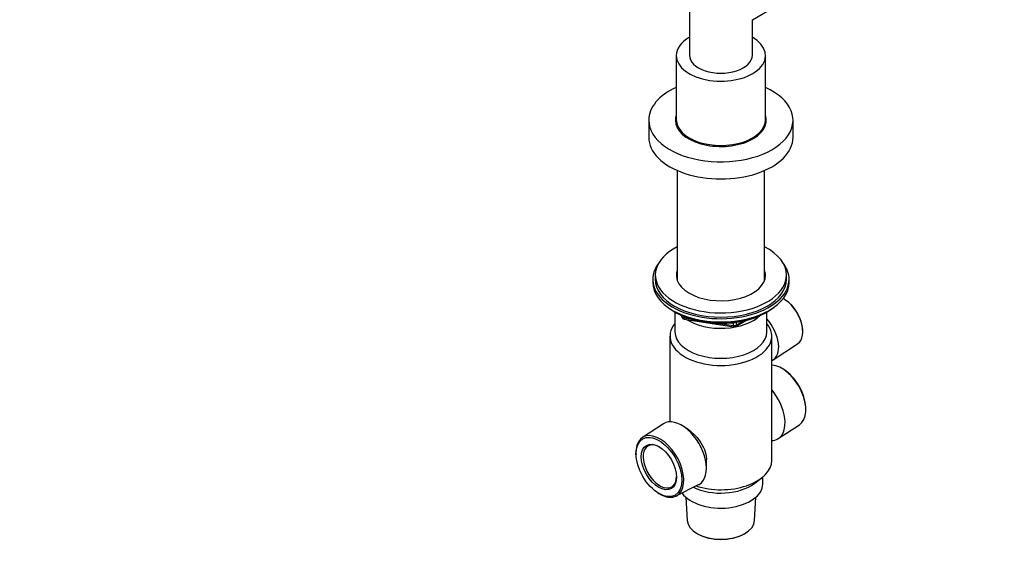
# Model space of a CAD drawing. Units: millimetres. Extents: x 0 to 744, y 0 to 1164.
# Drawn here: x 369 to 744, y 194 to 394 of the extents above; entities that cross this region are included whole.
import ezdxf
from ezdxf import colors
from ezdxf.entities.mleader import LeaderData, LeaderLine
from ezdxf.math import Vec2, Vec3

# ---------------------------------------------------------------- set-up
doc = ezdxf.new("R2010")
doc.units = ezdxf.units.MM
doc.layers.add('DV7_Défaut', color=7, linetype='Continuous')
doc.layers.add('Défaut', color=7, linetype='Continuous')

# ---------------------------------------------------------------- blocks, each defined once
blk = doc.blocks.new('_DOT')
at = {"color": 0}
blk.add_line((0, 0), (-1, 0), dxfattribs=at)
at = {"color": 0, "const_width": 0.333}
blk.add_lwpolyline([(-0.1665, 0, 1), (0.1665, 0, 1)], format="xyb", close=True, dxfattribs=at)
blk = doc.blocks.new('SE6')
at = {"layer": 'DV7_Défaut', "color": 7, "linetype": 'Continuous'}
for p, q in [((624.09, 407.49), (624.09, 380.15)), ((648.09, 393.63), (657.65, 399.15)), ((648.09, 380.15), (648.09, 393.63)), ((619.09, 379.98), (619.09, 355.49)), ((653.09, 355.49), (653.09, 379.98)), ((608.59, 355.32), (608.59, 348.79)), ((663.59, 348.79), (663.59, 355.32)), ((619.47, 336.14), (619.47, 294.24)), ((652.72, 294.24), (652.72, 336.14)), ((610.09, 294.66), (610.09, 293.43)), ((611.09, 296.29), (611.09, 294.66)), ((661.09, 294.66), (661.09, 296.29)), ((662.09, 293.43), (662.09, 294.66)), ((660.73, 286.75), (660.39, 286.96)), ((618.41, 282.29), (619.01, 281.94)), ((618.59, 282.18), (618.59, 274.65)), ((653.17, 281.94), (653.77, 282.29)), ((653.59, 274.65), (653.59, 282.18)), ((620.91, 280.96), (621.3, 280.1)), ((620.99, 280.92), (621.24, 280.37)), ((621.24, 280.37), (621.24, 280.8)), ((621.95, 280.49), (621.95, 279.96)), ((621.95, 279.96), (624.48, 279.57)), ((622.06, 279.53), (641.02, 276.6)), ((635.55, 277.86), (640.91, 277.03)), ((640.91, 277.03), (640.91, 278.14)), ((641.67, 276.72), (645.58, 278.98)), ((641.88, 277.18), (644.6, 278.75)), ((641.88, 278.26), (641.88, 277.18)), ((667.28, 275.03), (667.26, 275.43)), ((616.69, 273.02), (616.69, 240.34)), ((655.49, 225.66), (655.49, 273.02)), ((656.05, 264.03), (665.33, 270.07)), ((660.11, 260.26), (659.77, 260.47)), ((668.46, 245.42), (668.44, 245.82)), ((614.2, 239.59), (606.19, 234.38)), ((622.39, 238.31), (621.1, 239.05)), ((657.98, 233.94), (666, 239.16)), ((603.72, 228.11), (603.74, 227.72)), ((630.58, 222.64), (630.58, 226.03)), ((648.88, 216.85), (651.6, 218.93)), ((652.09, 216.68), (652.09, 219.33)), ((619.07, 212.07), (627.59, 216.4)), ((612.07, 213.28), (612.41, 213.07)), ((622.77, 211.57), (623.24, 202.78)), ((648.94, 202.78), (649.41, 211.57)), ((627, 197.76), (627.18, 197.66)), ((645, 197.66), (645.18, 197.76))]:
    blk.add_line(p, q, dxfattribs=at)
for centre, start, end in [((622.21, 280.52), 204.8961, 261.206), ((641.17, 277.59), 261.206, 300)]:
    blk.add_arc(centre, 1, start, end, dxfattribs=at)
for centre, major_axis, ratio, start_param, end_param in [((636.09, 379.98), (-17, 0), 0.57735, 0, 3.928721), ((636.09, 379.98), (-17, 0), 0.57735, 5.497787, 6.283185), ((636.09, 380.15), (-12, 0), 0.57735, 0, 3.141593), ((636.09, 355.32), (-27.5, 0), 0.57735, 5.378816, 6.283185), ((636.09, 355.32), (-27.5, 0), 0.57735, 0, 4.045961), ((636.09, 355.32), (-17.35, 0), 0.57735, 6.081983, 6.283185), ((636.09, 355.32), (-17.35, 0), 0.57735, 0, 3.342795), ((636.09, 355.49), (-17, 0), 0.57735, 0, 3.141593), ((636.09, 348.79), (-27.5, 0), 0.57735, 0, 3.141593), ((636.09, 296.29), (25, 0), 0.57735, 2.298263, 6.283185), ((636.09, 296.29), (25, 0), 0.57735, 0, 0.843329), ((636.09, 294.66), (26, 0), 0.57735, 2.728824, 6.283185), ((636.09, 294.66), (26, 0), 0.57735, 0, 0.412769), ((636.09, 296.29), (17, 0), 0.57735, 2.931022, 6.283185), ((636.09, 294.66), (17, 0), 0.57735, 2.931022, 3.058307), ((636.09, 294.66), (17, 0), 0.57735, 2.931022, 3.058307), ((636.09, 296.29), (17, 0), 0.57735, 0, 0.210571), ((636.09, 294.66), (17, 0), 0.57735, 0.083285, 0.210571), ((636.09, 294.66), (17, 0), 0.57735, 0.083285, 0.210571), ((636.09, 293.43), (26, 0), 0.57735, 3.141593, 6.283185), ((636.09, 294.66), (25, 0), 0.57735, 3.141593, 6.283185), ((636.09, 293.43), (17, 0), 0.57735, -3.352163, -3.287693), ((636.09, 293.43), (17, 0), 0.57735, 0.1461, 0.210571), ((660.06, 278.82), (-5.11, 8.85), 0.57735, 3.172471, 5.531502), ((660.42, 279.02), (4.85, -8.4), 0.57735, 0.83107, 2.310522), ((636.09, 292.49), (25, 0), 0.57735, 3.775682, 5.649096), ((636.09, 291.8), (24.15, 0), 0.57735, 3.926991, 5.497787), ((636.09, 273.02), (-19.4, 0), 0.57735, 5.836912, 9.871051), ((622.21, 280.52), (-1, 0), 0.57735, 0.261799, 1.308997), ((622.21, 280.52), (0.907, 0.421), 0.788675, 2.790713, 3.141593), ((622.21, 280.52), (0.153, 0.988), 0.211325, 2.202711, 3.141593), ((636.09, 286.09), (-17.5, 0), 0.57735, 0.724504, 2.598159), ((650.48, 273.29), (-5.4, 9.36), 0.57735, 3.071145, 5.078642), ((636.09, 274.65), (-17.5, 0), 0.57735, 0, 3.141593), ((641.17, 277.59), (-1, 0), 0.57735, 1.308997, 2.356194), ((641.17, 277.59), (0.153, 0.988), 0.211325, 2.202711, 3.141593), ((641.17, 277.59), (-0.5, 0.866), 0.57735, 3.141593, 3.926991), ((659.36, 250.2), (-6.44, 11.16), 0.57735, 3.172471, 5.935652), ((659.71, 250.4), (6.18, -10.71), 0.57735, 0.83107, 2.310522), ((651.08, 245.42), (6.7, -11.6), 0.57735, 0, 1.872061), ((621.1, 228.11), (6.7, -11.6), 0.57735, 0, 3.172471), ((612.83, 223.34), (6.44, -11.16), 0.57735, 0, 3.972663), ((651.08, 245.42), (6.7, -11.6), 0.57735, 5.981921, 6.283185), ((612.83, 223.34), (-4.5, 7.79), 0.57735, 0, 3.899585), ((612.83, 223.34), (-4.5, 7.79), 0.57735, 5.525193, 6.283185), ((636.09, 225.66), (-19.4, 0), 0.57735, 1.059789, 3.141593), ((636.09, 216.68), (-16, 0), 0.57735, 0.38785, 3.141593), ((636.09, 222.4), (-16, 0), 0.57735, 0.858894, 2.49679), ((621.1, 228.11), (6.7, -11.6), 0.57735, 6.252307, 6.283185), ((612.83, 223.34), (6.44, -11.16), 0.57735, 5.452115, 6.283185), ((636.09, 203.01), (12.86, 0), 0.57735, 3.172471, 6.252307), ((636.09, 202.8), (-12.6, 0), 0.57735, 0.785398, 2.356194)]:
    blk.add_ellipse(centre, major_axis=major_axis, ratio=ratio, start_param=start_param, end_param=end_param, dxfattribs=at)
for major_axis in [(-6.18, 10.71), (4.75, -8.23)]:
    blk.add_ellipse((612.47, 223.13), major_axis=major_axis, ratio=0.57735, dxfattribs=at)
blk.add_open_spline([(622.37, 238.32), (623.27, 237.8), (624.27, 237.05), (626.21, 235.27), (627.15, 234.21), (628.73, 232.04), (629.37, 230.9), (630.28, 228.59), (630.54, 227.44), (630.57, 226.21), (630.58, 226.12), (630.58, 226.03)], degree=3, knots=[0, 0, 0, 0, 0.229573, 0.229573, 0.47976, 0.47976, 0.729946, 0.729946, 0.980133, 0.980133, 1, 1, 1, 1], dxfattribs=at)

msp = doc.modelspace()

# ---------------------------------------------------------------- block references
at = {"layer": 'Défaut'}
msp.add_blockref('SE6', (0, 0), dxfattribs=at)

# ---------------------------------------------------------------- leaders
at = {"layer": 'Défaut', "color": 7, "linetype": 'Continuous'}
ml = msp.add_multileader_mtext('Standard', dxfattribs=at)
ml.set_content('{\\pxsm0.9;\\fSolid Edge ISO|b1||i0||c0|p34;\\W1.;08/04/2024\\P}', color=256)
ml.set_leader_properties()
ml.set_arrow_properties(name='DOT')
ml.build(insert=Vec2(0, 0))
ml.multileader.update_dxf_attribs({"leader_type": 0, "dogleg_length": 0, "arrow_head_size": 12})
ctx = ml.context
ctx.base_point, ctx.char_height, ctx.arrow_head_size = Vec3(656.6, 1157.09), 12, 12
notes = []
notes.append((ctx, [(0, (0, 0, 0), (0, 0), (1, 0), 1, [])]))
ctx.mtext.insert = Vec3(658.6, 1163.09)
for ctx, leaders in notes:
    for number, flags, end, landing, length, lines in leaders:
        leader = LeaderData()
        leader.index, (leader.has_last_leader_line, leader.has_dogleg_vector, leader.attachment_direction) = number, flags
        leader.last_leader_point, leader.dogleg_vector, leader.dogleg_length = Vec3(end), Vec3(landing), length
        for number, points, colour, breaks in lines:
            line = LeaderLine()
            line.index, line.vertices, line.color, line.breaks = number, Vec3.list(points), colors.encode_raw_color(colour), breaks
            leader.lines.append(line)
        ctx.leaders.append(leader)

doc.saveas('drawing.dxf')
